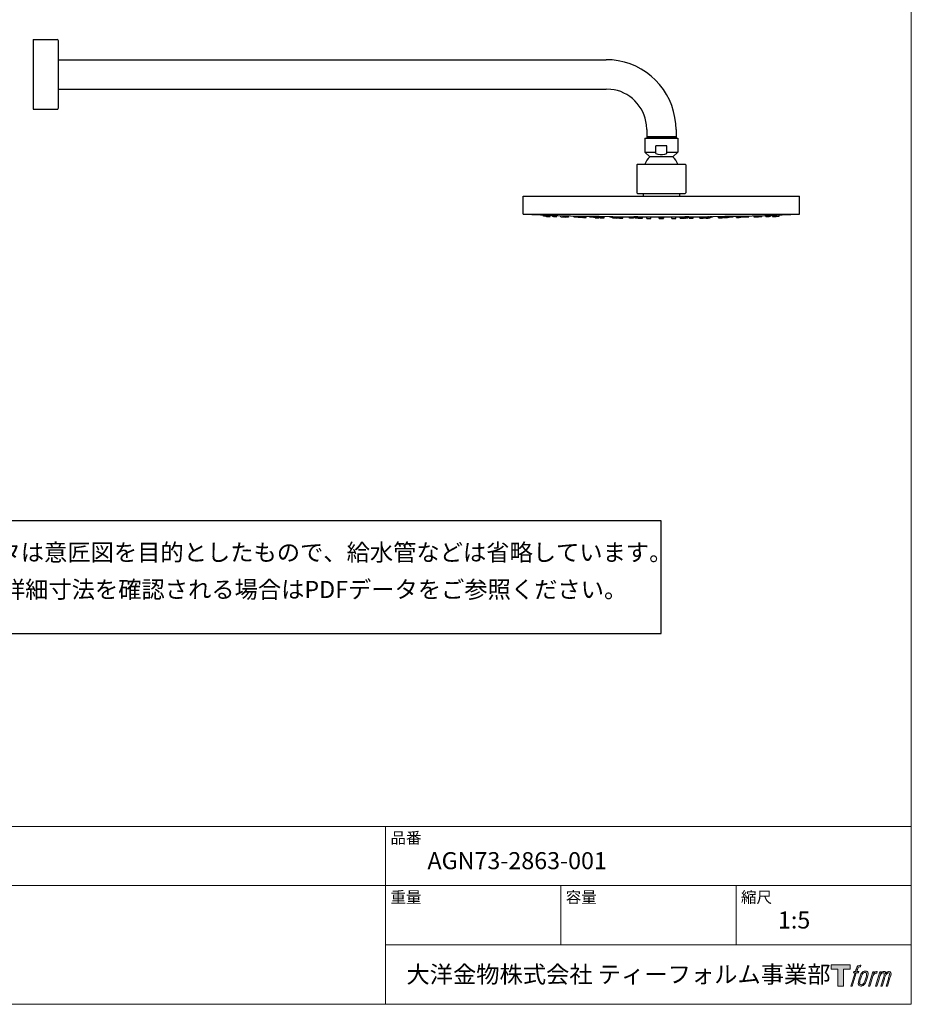
# Model space of a CAD drawing. Units: millimetres. Extents: x 20 to 3142, y 24 to 1441.
# Drawn here: x 1432 to 2071, y 41 to 746 of the extents above; entities that cross this region are included whole.
import ezdxf

# ---------------------------------------------------------------- set-up
doc = ezdxf.new("R2010")
doc.units = ezdxf.units.MM
doc.header["$LTSCALE"] = 50.8
for name, color, linetype in [('MODEL', 7, 'Continuous'), ('template', 7, 'Continuous'), ('レイヤー 1', 7, 'Continuous')]:
    doc.layers.add(name, color=color, linetype=linetype)
doc.styles.add('ＭＳ ゴシック', font='msgothic.ttc', dxfattribs={"bigfont": 'ＭＳ ゴシック'})

# ---------------------------------------------------------------- blocks, each defined once
blk = doc.blocks.new('block 5')
at = {"layer": 'レイヤー 1', "true_color": 0x221814}
h = blk.add_hatch(color=250, dxfattribs=at)
h.dxf.hatch_style = 2
edge = h.paths.add_edge_path()
edge.add_spline(control_points=[(100.5, 166.7), (102, 167.1), (104, 166.8), (104, 166.8), (104, 166.8), (103, 163.9), (103, 163.9), (103, 163.9), (101.1, 164.4), (99.6, 163.2), (98.4, 162.3), (97.7, 159.8), (97.4, 158.9), (97.4, 158.9), (96.1, 154.9), (96.1, 154.9), (96.1, 154.9), (100.3, 154.9), (100.3, 154.9), (100.3, 154.9), (99.6, 152.4), (99.6, 152.4), (99.6, 152.4), (95.4, 152.4), (95.4, 152.4), (95.4, 152.4), (87.8, 127.8), (87.8, 127.8), (87.8, 127.8), (85.4, 127.8), (85.4, 127.8), (85.4, 127.8), (93, 152.4), (93, 152.4), (93, 152.4), (89.9, 152.4), (89.9, 152.4), (89.9, 152.4), (90.5, 154.9), (90.5, 154.9), (90.5, 154.9), (93.7, 154.9), (93.7, 154.9), (93.7, 154.9), (94.8, 158.4), (94.8, 158.4), (95.7, 161.3), (96.5, 162.8), (97.2, 164), (97.8, 165.2), (99.1, 166.3), (100.5, 166.7)], knot_values=[0, 0, 0, 0, 1, 1, 1, 2, 2, 2, 3, 3, 3, 4, 4, 4, 5, 5, 5, 6, 6, 6, 7, 7, 7, 8, 8, 8, 9, 9, 9, 10, 10, 10, 11, 11, 11, 12, 12, 12, 13, 13, 13, 14, 14, 14, 15, 15, 15, 16, 16, 16, 17, 17, 17, 17], degree=3, periodic=1)
h = blk.add_hatch(color=250, dxfattribs=at)
h.dxf.hatch_style = 2
edge = h.paths.add_edge_path()
edge.add_spline(control_points=[(101.6, 132.8), (101.6, 134.7), (102.2, 138.1), (103.7, 142.5), (105.8, 148.6), (107.1, 150.8), (108.2, 151.9), (109.7, 153.5), (111.9, 153.5), (112.5, 153.5), (113.4, 153.3), (114.7, 152.8), (114.7, 150.8), (114.8, 149.1), (114.3, 145.9), (112.6, 140.9), (110.6, 135.2), (109.5, 132.9), (108.5, 131.9), (106.7, 130.1), (104.8, 130.2), (104.5, 130.2), (104.2, 130.2), (101.6, 130.6), (101.6, 132.8)], knot_values=[0, 0, 0, 0, 1, 1, 1, 2, 2, 2, 3, 3, 3, 4, 4, 4, 5, 5, 5, 6, 6, 6, 7, 7, 7, 8, 8, 8, 8], degree=3, periodic=1)
edge = h.paths.add_edge_path()
edge.add_spline(control_points=[(106.3, 153.4), (104.8, 151.5), (103.7, 149.9), (101.9, 144.6), (100.3, 139.8), (99.2, 136.3), (99.1, 132), (98.9, 128.9), (100.9, 127.8), (103.7, 127.8), (104.9, 127.8), (108, 127.9), (110.2, 130.6), (111.7, 132.5), (113.2, 134.5), (115.1, 140.9), (116.6, 146.4), (117.7, 149.9), (117.6, 151.9), (117.6, 151.9), (117.6, 151.9), (117.6, 151.9), (117.1, 155.2), (114.7, 155.9), (113.3, 155.9), (112, 155.9), (108.3, 156.1), (106.3, 153.4)], knot_values=[0, 0, 0, 0, 1, 1, 1, 2, 2, 2, 3, 3, 3, 4, 4, 4, 5, 5, 5, 6, 6, 6, 7, 7, 7, 8, 8, 8, 9, 9, 9, 9], degree=3, periodic=1)
h = blk.add_hatch(color=250, dxfattribs=at)
h.dxf.hatch_style = 2
edge = h.paths.add_edge_path()
edge.add_spline(control_points=[(126.4, 154.8), (126.4, 154.8), (128.8, 154.8), (128.8, 154.8), (128.8, 154.8), (127.7, 151.3), (127.7, 151.3), (128.6, 152.3), (129.9, 153.6), (131, 154.3), (132.7, 155.3), (133.7, 155.4), (134.7, 155.4), (134.7, 155.4), (133.7, 152), (133.7, 152), (133, 152.3), (130.9, 151.8), (129.7, 150.9), (128.7, 150.1), (127.9, 149.5), (127, 147.8), (126.2, 146.2), (125.5, 143.5), (124.3, 139.7), (124.3, 139.7), (120.6, 127.8), (120.6, 127.8), (120.6, 127.8), (118.2, 127.8), (118.2, 127.8), (118.2, 127.8), (126.4, 154.8), (126.4, 154.8)], knot_values=[0, 0, 0, 0, 1, 1, 1, 2, 2, 2, 3, 3, 3, 4, 4, 4, 5, 5, 5, 6, 6, 6, 7, 7, 7, 8, 8, 8, 9, 9, 9, 10, 10, 10, 11, 11, 11, 11], degree=3, periodic=1)
h = blk.add_hatch(color=250, dxfattribs=at)
h.dxf.hatch_style = 2
edge = h.paths.add_edge_path()
edge.add_spline(control_points=[(139.9, 154.8), (139.9, 154.8), (142, 154.8), (142, 154.8), (142, 154.8), (141, 151.3), (141, 151.3), (141.9, 152.8), (142.7, 153.4), (143.9, 154.3), (145, 155.1), (146.3, 155.3), (147.2, 155.3), (148.4, 155.3), (149.5, 155.1), (150.1, 153.8), (150.5, 152.8), (150.5, 152.7), (150.4, 150.8), (151.6, 152.8), (152.4, 153.6), (153.9, 154.5), (155.4, 155.3), (156.3, 155.4), (157.4, 155.2), (158.9, 155), (159.9, 154.4), (160.4, 152.8), (160.9, 151.1), (160.6, 150.2), (160, 147.6), (159.7, 146.4), (159.3, 144.9), (158.7, 143.2), (158.7, 143.2), (153.9, 127.8), (153.9, 127.8), (153.9, 127.8), (151.4, 127.8), (151.4, 127.8), (151.4, 127.8), (155.6, 141.3), (155.6, 141.3), (156.5, 144.1), (157.1, 146.2), (157.4, 147.4), (157.8, 149.1), (158, 149.6), (157.8, 150.8), (157.6, 151.8), (157.1, 152.6), (156.1, 152.6), (155.1, 152.6), (154.3, 152.4), (153.2, 151.3), (152, 150.1), (151.1, 148.8), (150.3, 147.2), (149.6, 145.7), (148.9, 143.7), (148.1, 141.3), (148.1, 141.3), (143.9, 127.8), (143.9, 127.8), (143.9, 127.8), (141.5, 127.8), (141.5, 127.8), (141.5, 127.8), (146.3, 143.2), (146.3, 143.2), (146.8, 144.8), (147.2, 146.2), (147.5, 147.2), (147.9, 149), (148, 150.2), (147.7, 151.3), (147.4, 152.4), (146.8, 152.7), (145.9, 152.7), (145.1, 152.7), (144.3, 152.3), (143.5, 151.7), (142.3, 150.8), (141.9, 150.1), (141.4, 149.3), (140.6, 148.2), (140.3, 147.5), (139.7, 145.8), (139.1, 144.2), (138.5, 142.3), (138.1, 141), (138.1, 141), (133.9, 127.8), (133.9, 127.8), (133.9, 127.8), (131.4, 127.8), (131.4, 127.8), (131.4, 127.8), (139.9, 154.8), (139.9, 154.8)], knot_values=[0, 0, 0, 0, 1, 1, 1, 2, 2, 2, 3, 3, 3, 4, 4, 4, 5, 5, 5, 6, 6, 6, 7, 7, 7, 8, 8, 8, 9, 9, 9, 10, 10, 10, 11, 11, 11, 12, 12, 12, 13, 13, 13, 14, 14, 14, 15, 15, 15, 16, 16, 16, 17, 17, 17, 18, 18, 18, 19, 19, 19, 20, 20, 20, 21, 21, 21, 22, 22, 22, 23, 23, 23, 24, 24, 24, 25, 25, 25, 26, 26, 26, 27, 27, 27, 28, 28, 28, 29, 29, 29, 30, 30, 30, 31, 31, 31, 32, 32, 32, 33, 33, 33, 33], degree=3, periodic=1)
at = {"layer": 'レイヤー 1', "lineweight": 0}
for points, knots in [([(100.5, 166.7), (102, 167.1), (104, 166.8), (104, 166.8), (104, 166.8), (103, 163.9), (103, 163.9), (103, 163.9), (101.1, 164.4), (99.6, 163.2), (98.4, 162.3), (97.7, 159.8), (97.4, 158.9), (97.4, 158.9), (96.1, 154.9), (96.1, 154.9), (96.1, 154.9), (100.3, 154.9), (100.3, 154.9), (100.3, 154.9), (99.6, 152.4), (99.6, 152.4), (99.6, 152.4), (95.4, 152.4), (95.4, 152.4), (95.4, 152.4), (87.8, 127.8), (87.8, 127.8), (87.8, 127.8), (85.4, 127.8), (85.4, 127.8), (85.4, 127.8), (93, 152.4), (93, 152.4), (93, 152.4), (89.9, 152.4), (89.9, 152.4), (89.9, 152.4), (90.5, 154.9), (90.5, 154.9), (90.5, 154.9), (93.7, 154.9), (93.7, 154.9), (93.7, 154.9), (94.8, 158.4), (94.8, 158.4), (95.7, 161.3), (96.5, 162.8), (97.2, 164), (97.8, 165.2), (99.1, 166.3), (100.5, 166.7)], [0, 0, 0, 0, 1, 1, 1, 2, 2, 2, 3, 3, 3, 4, 4, 4, 5, 5, 5, 6, 6, 6, 7, 7, 7, 8, 8, 8, 9, 9, 9, 10, 10, 10, 11, 11, 11, 12, 12, 12, 13, 13, 13, 14, 14, 14, 15, 15, 15, 16, 16, 16, 17, 17, 17, 17]), ([(106.3, 153.4), (104.8, 151.5), (103.7, 149.9), (101.9, 144.6), (100.3, 139.8), (99.2, 136.3), (99.1, 132), (98.9, 128.9), (100.9, 127.8), (103.7, 127.8), (104.9, 127.8), (108, 127.9), (110.2, 130.6), (111.7, 132.5), (113.2, 134.5), (115.1, 140.9), (116.6, 146.4), (117.7, 149.9), (117.6, 151.9), (117.6, 151.9), (117.6, 151.9), (117.6, 151.9), (117.1, 155.2), (114.7, 155.9), (113.3, 155.9), (112, 155.9), (108.3, 156.1), (106.3, 153.4)], [0, 0, 0, 0, 1, 1, 1, 2, 2, 2, 3, 3, 3, 4, 4, 4, 5, 5, 5, 6, 6, 6, 7, 7, 7, 8, 8, 8, 9, 9, 9, 9]), ([(101.6, 132.8), (101.6, 134.7), (102.2, 138.1), (103.7, 142.5), (105.8, 148.6), (107.1, 150.8), (108.2, 151.9), (109.7, 153.5), (111.9, 153.5), (112.5, 153.5), (113.4, 153.3), (114.7, 152.8), (114.7, 150.8), (114.8, 149.1), (114.3, 145.9), (112.6, 140.9), (110.6, 135.2), (109.5, 132.9), (108.5, 131.9), (106.7, 130.1), (104.8, 130.2), (104.5, 130.2), (104.2, 130.2), (101.6, 130.6), (101.6, 132.8)], [0, 0, 0, 0, 1, 1, 1, 2, 2, 2, 3, 3, 3, 4, 4, 4, 5, 5, 5, 6, 6, 6, 7, 7, 7, 8, 8, 8, 8]), ([(126.4, 154.8), (126.4, 154.8), (128.8, 154.8), (128.8, 154.8), (128.8, 154.8), (127.7, 151.3), (127.7, 151.3), (128.6, 152.3), (129.9, 153.6), (131, 154.3), (132.7, 155.3), (133.7, 155.4), (134.7, 155.4), (134.7, 155.4), (133.7, 152), (133.7, 152), (133, 152.3), (130.9, 151.8), (129.7, 150.9), (128.7, 150.1), (127.9, 149.5), (127, 147.8), (126.2, 146.2), (125.5, 143.5), (124.3, 139.7), (124.3, 139.7), (120.6, 127.8), (120.6, 127.8), (120.6, 127.8), (118.2, 127.8), (118.2, 127.8), (118.2, 127.8), (126.4, 154.8), (126.4, 154.8)], [0, 0, 0, 0, 1, 1, 1, 2, 2, 2, 3, 3, 3, 4, 4, 4, 5, 5, 5, 6, 6, 6, 7, 7, 7, 8, 8, 8, 9, 9, 9, 10, 10, 10, 11, 11, 11, 11]), ([(139.9, 154.8), (139.9, 154.8), (142, 154.8), (142, 154.8), (142, 154.8), (141, 151.3), (141, 151.3), (141.9, 152.8), (142.7, 153.4), (143.9, 154.3), (145, 155.1), (146.3, 155.3), (147.2, 155.3), (148.4, 155.3), (149.5, 155.1), (150.1, 153.8), (150.5, 152.8), (150.5, 152.7), (150.4, 150.8), (151.6, 152.8), (152.4, 153.6), (153.9, 154.5), (155.4, 155.3), (156.3, 155.4), (157.4, 155.2), (158.9, 155), (159.9, 154.4), (160.4, 152.8), (160.9, 151.1), (160.6, 150.2), (160, 147.6), (159.7, 146.4), (159.3, 144.9), (158.7, 143.2), (158.7, 143.2), (153.9, 127.8), (153.9, 127.8), (153.9, 127.8), (151.4, 127.8), (151.4, 127.8), (151.4, 127.8), (155.6, 141.3), (155.6, 141.3), (156.5, 144.1), (157.1, 146.2), (157.4, 147.4), (157.8, 149.1), (158, 149.6), (157.8, 150.8), (157.6, 151.8), (157.1, 152.6), (156.1, 152.6), (155.1, 152.6), (154.3, 152.4), (153.2, 151.3), (152, 150.1), (151.1, 148.8), (150.3, 147.2), (149.6, 145.7), (148.9, 143.7), (148.1, 141.3), (148.1, 141.3), (143.9, 127.8), (143.9, 127.8), (143.9, 127.8), (141.5, 127.8), (141.5, 127.8), (141.5, 127.8), (146.3, 143.2), (146.3, 143.2), (146.8, 144.8), (147.2, 146.2), (147.5, 147.2), (147.9, 149), (148, 150.2), (147.7, 151.3), (147.4, 152.4), (146.8, 152.7), (145.9, 152.7), (145.1, 152.7), (144.3, 152.3), (143.5, 151.7), (142.3, 150.8), (141.9, 150.1), (141.4, 149.3), (140.6, 148.2), (140.3, 147.5), (139.7, 145.8), (139.1, 144.2), (138.5, 142.3), (138.1, 141), (138.1, 141), (133.9, 127.8), (133.9, 127.8), (133.9, 127.8), (131.4, 127.8), (131.4, 127.8), (131.4, 127.8), (139.9, 154.8), (139.9, 154.8)], [0, 0, 0, 0, 1, 1, 1, 2, 2, 2, 3, 3, 3, 4, 4, 4, 5, 5, 5, 6, 6, 6, 7, 7, 7, 8, 8, 8, 9, 9, 9, 10, 10, 10, 11, 11, 11, 12, 12, 12, 13, 13, 13, 14, 14, 14, 15, 15, 15, 16, 16, 16, 17, 17, 17, 18, 18, 18, 19, 19, 19, 20, 20, 20, 21, 21, 21, 22, 22, 22, 23, 23, 23, 24, 24, 24, 25, 25, 25, 26, 26, 26, 27, 27, 27, 28, 28, 28, 29, 29, 29, 30, 30, 30, 31, 31, 31, 32, 32, 32, 33, 33, 33, 33])]:
    blk.add_open_spline(points, degree=3, knots=knots, dxfattribs=at)
blk = doc.blocks.new('block 4')
at = {"layer": 'レイヤー 1', "true_color": 0x221814}
h = blk.add_hatch(color=250, dxfattribs=at)
h.dxf.hatch_style = 2
h.paths.add_polyline_path([(83.8, 167.6), (83.8, 159.8), (71.4, 159.8), (71.4, 127.8), (60.4, 127.8), (60.4, 159.8), (48.2, 159.8), (48.2, 167.6)])
at = {"layer": 'レイヤー 1', "lineweight": 0}
blk.add_lwpolyline([(83.8, 167.6), (83.8, 159.8), (71.4, 159.8), (71.4, 127.8), (60.4, 127.8), (60.4, 159.8), (48.2, 159.8), (48.2, 167.6), (83.8, 167.6)], dxfattribs=at)
at = {"layer": 'レイヤー 1'}
blk.add_blockref('block 5', (0, 0), dxfattribs=at)
blk = doc.blocks.new('block 3')
at = {"layer": 'レイヤー 1'}
blk.add_blockref('block 4', (0, 0), dxfattribs=at)
blk = doc.blocks.new('block 2')
at = {"layer": 'レイヤー 1'}
blk.add_blockref('block 3', (0, 0), dxfattribs=at)
blk = doc.blocks.new('名称未設定-1')
at = {"layer": 'レイヤー 1'}
blk.add_blockref('block 2', (0, 0), dxfattribs=at)

msp = doc.modelspace()

# ---------------------------------------------------------------- linework, layer by layer
at = {"linetype": 'Continuous', "lineweight": -3}
msp.add_lwpolyline([(1274.72, 387.12), (1274.72, 306.28), (1891.52, 306.28), (1891.39, 387.12)], close=True, dxfattribs=at)
at = {"layer": 'MODEL', "lineweight": -3}
for points in [[(1441.84, 731.86), (1441.84, 681.81)], [(1441.84, 731.86), (1458.88, 731.86)], [(1441.84, 730.85), (1441.84, 682.82)], [(1459.88, 682.82), (1459.88, 730.85), (1459.7, 731.31), (1459.34, 731.67), (1458.88, 731.86)], [(1459.88, 717.36), (1852.18, 717.36)], [(1459.88, 696.31), (1852.18, 696.31)], [(1441.84, 681.82), (1458.88, 681.82)], [(1458.88, 681.82), (1459.34, 682), (1459.7, 682.36), (1459.88, 682.82)], [(1881.17, 667.32), (1881.17, 661.21)], [(1902.13, 667.32), (1902.13, 661.4)], [(1879.88, 661.21), (1903.32, 661.21), (1903.32, 651.2)], [(1879.88, 661.21), (1879.88, 651.2), (1887.6, 651.2)], [(1881.17, 662.4), (1902.13, 662.4)], [(1881.17, 661.4), (1902.13, 661.4)], [(1879.88, 651.2), (1883.31, 647.84)], [(1903.32, 651.2), (1899.89, 647.84), (1883.31, 647.84)], [(1887.6, 650.19), (1887.6, 655.7)], [(1895.59, 650.19), (1895.59, 655.7), (1887.6, 655.7)], [(1887.6, 650.19), (1889.15, 649.79), (1890.76, 649.52), (1892.44, 649.52), (1894.05, 649.79), (1895.59, 650.19)], [(1895.59, 651.2), (1903.32, 651.2)], [(1874.57, 642.47), (1874.24, 642.34), (1874.1, 642)], [(1874.11, 642), (1874.11, 621.99)], [(1874.57, 642.47), (1908.62, 642.47)], [(1883.31, 647.84), (1882.16, 646.7), (1881.22, 645.36), (1880.42, 644.02), (1879.81, 642.47)], [(1903.38, 642.47), (1902.78, 644.02), (1901.97, 645.36), (1901.03, 646.7), (1899.89, 647.84)], [(1909.09, 642), (1908.96, 642.34), (1908.62, 642.47)], [(1909.09, 642), (1909.09, 621.99)], [(1874.11, 621.99), (1874.24, 621.65), (1874.57, 621.52)], [(1874.57, 621.52), (1908.62, 621.52)], [(1878.61, 621.52), (1878.61, 619.7)], [(1904.59, 621.52), (1904.59, 619.7)], [(1908.62, 621.52), (1908.96, 621.65), (1909.09, 621.99)], [(1792.64, 606.75), (1990.54, 606.75), (1990.54, 619.71)], [(1792.64, 606.75), (1792.64, 619.71), (1990.54, 619.71)], [(1807.29, 605.2), (1807.22, 606.21)], [(1810.38, 605.07), (1807.29, 605.2)], [(1808.9, 605.2), (1808.83, 606.14)], [(1808.9, 605.2), (1809.1, 605.2), (1809.3, 605.13), (1811.18, 605.13), (1811.38, 605.07), (1811.92, 605.07), (1810.78, 605.07), (1810.64, 605.13), (1808.96, 605.13), (1808.96, 605.2), (1808.9, 605.2)], [(1810.38, 605.07), (1810.38, 605.13)], [(1811.92, 605.07), (1811.99, 606.01)], [(1813.6, 605.2), (1813.53, 605.94)], [(1813.73, 605.2), (1814.07, 605.2), (1814.47, 605.13), (1816.01, 605.13), (1816.42, 605.07), (1816.69, 605.07), (1815.41, 605.07), (1815.01, 605.13), (1813.6, 605.13), (1813.6, 605.2), (1813.73, 605.2)], [(1816.69, 605.07), (1816.69, 605.87)], [(1819.58, 604.8), (1819.58, 605.81)], [(1819.58, 604.8), (1822.67, 604.66)], [(1821.26, 605.13), (1821.19, 605.74)], [(1821.52, 605.2), (1821.86, 605.2), (1822.26, 605.13), (1824, 605.13), (1824.21, 605.07), (1824.27, 605.07), (1822.87, 605.07), (1822.53, 605.13), (1821.25, 605.13), (1821.25, 605.2), (1821.52, 605.2)], [(1821.99, 604.8), (1821.99, 605.13)], [(1822.06, 604.8), (1822.79, 604.8), (1823.6, 604.73), (1825.01, 604.73), (1825.01, 604.66), (1824.74, 604.66), (1824.67, 604.73), (1822.33, 604.73), (1822.26, 604.8), (1821.99, 604.8), (1822.06, 604.8)], [(1822.46, 605.13), (1823.2, 605.13), (1822.4, 605.13), (1822.46, 605.13)], [(1822.67, 604.66), (1822.67, 604.73)], [(1824.28, 605.07), (1824.34, 605.67)], [(1825.02, 604.66), (1825.08, 605.6)], [(1829.05, 604.8), (1828.98, 605.54)], [(1829.24, 604.8), (1829.98, 604.8), (1830.79, 604.73), (1832.06, 604.73), (1832, 604.66), (1831.66, 604.66), (1831.52, 604.73), (1829.24, 604.73), (1829.11, 604.8), (1829.04, 604.8), (1829.24, 604.8)], [(1832, 605.2), (1832.33, 605.2), (1832.74, 605.13), (1834.48, 605.13), (1834.55, 605.07), (1834.61, 605.07), (1832.6, 605.07), (1832.2, 605.13), (1831.52, 605.13), (1831.59, 605.13), (1831.59, 605.2), (1832, 605.2)], [(1831.53, 605.13), (1831.53, 605.47)], [(1831.93, 604.46), (1831.93, 604.66)], [(1831.93, 604.46), (1834.88, 604.4)], [(1832.07, 604.73), (1832.07, 605.14)], [(1832.8, 605.13), (1833.48, 605.13), (1832.67, 605.13), (1832.8, 605.13)], [(1834.61, 605.07), (1834.61, 605.4)], [(1834.76, 604.46), (1834.69, 605.4)], [(1834.82, 604.46), (1835.55, 604.46), (1836.36, 604.4), (1837.77, 604.4), (1835.42, 604.4), (1835.09, 604.46), (1834.75, 604.46), (1834.82, 604.46)], [(1834.89, 604.4), (1834.89, 604.46)], [(1837.78, 604.4), (1837.85, 605.33)], [(1840.26, 604.8), (1840.19, 605.27)], [(1840.66, 604.8), (1841.8, 604.8), (1842.2, 604.73), (1843.28, 604.73), (1843.14, 604.73), (1843.14, 604.66), (1842.47, 604.66), (1842.07, 604.73), (1840.25, 604.73), (1840.25, 604.8), (1840.66, 604.8)], [(1841.46, 604.73), (1842.14, 604.73), (1841.33, 604.73), (1841.46, 604.73)], [(1843.34, 604.46), (1844.82, 604.46), (1845.16, 604.4), (1846.03, 604.4), (1843.28, 604.4), (1843.14, 604.46), (1843.01, 604.46), (1843.34, 604.46)], [(1843.02, 604.46), (1843.02, 604.66)], [(1843.28, 604.73), (1843.28, 605.2)], [(1844.76, 605.2), (1845.16, 605.2), (1845.49, 605.13), (1847.11, 605.13), (1847.11, 605.07), (1847.17, 605.07), (1844.96, 605.07), (1844.76, 605.13), (1844.08, 605.13), (1844.15, 605.13), (1844.29, 605.2), (1844.76, 605.2)], [(1844.09, 605.13), (1844.09, 605.2)], [(1844.22, 604.4), (1844.96, 604.4), (1844.15, 604.4), (1844.22, 604.4)], [(1844.22, 604.19), (1844.22, 604.39)], [(1844.22, 604.19), (1847.17, 604.13)], [(1845.36, 605.13), (1846.03, 605.13), (1845.23, 605.13), (1845.36, 605.13)], [(1846.04, 604.4), (1846.04, 605.07)], [(1847.17, 605.07), (1847.17, 605.13)], [(1847.18, 604.13), (1847.25, 605.13)], [(1847.72, 604.19), (1847.65, 605.13)], [(1847.85, 604.19), (1849.32, 604.19), (1850.06, 604.13), (1850.67, 604.13), (1848.38, 604.13), (1848.38, 604.19), (1847.71, 604.19), (1847.85, 604.19)], [(1848.86, 604.19), (1848.99, 604.19), (1849.05, 604.13), (1849.59, 604.13), (1848.79, 604.13), (1848.79, 604.19), (1848.86, 604.19)], [(1850.67, 604.13), (1850.74, 605.07)], [(1855.57, 604.8), (1856.71, 604.8), (1857.11, 604.73), (1857.85, 604.73), (1857.72, 604.73), (1857.51, 604.66), (1856.71, 604.66), (1856.37, 604.73), (1854.83, 604.73), (1854.89, 604.8), (1855.57, 604.8)], [(1854.84, 604.73), (1854.84, 605)], [(1856.51, 604.46), (1857.99, 604.46), (1858.39, 604.4), (1858.93, 604.4), (1856.04, 604.4), (1855.97, 604.46), (1855.9, 604.46), (1856.51, 604.46)], [(1855.91, 604.46), (1855.91, 604.73)], [(1856.17, 604.73), (1856.78, 604.73), (1855.97, 604.73), (1856.17, 604.73)], [(1856.51, 603.99), (1856.51, 604.39)], [(1856.51, 603.99), (1859.46, 603.92)], [(1857.18, 604.4), (1857.78, 604.4), (1856.98, 604.4), (1857.18, 604.4)], [(1858.12, 604.19), (1859.93, 604.19), (1860.33, 604.13), (1860.6, 604.13), (1857.99, 604.13), (1857.78, 604.19), (1857.65, 604.19), (1858.12, 604.19)], [(1857.66, 604.19), (1857.66, 604.39)], [(1857.87, 604.73), (1857.93, 604.93)], [(1858.86, 604.19), (1859.06, 604.19), (1859.26, 604.13), (1859.53, 604.13), (1858.72, 604.13), (1858.79, 604.19), (1858.86, 604.19)], [(1858.94, 604.4), (1858.94, 605.07)], [(1859.47, 603.92), (1859.47, 604.13)], [(1860.61, 604.13), (1860.68, 605.07)], [(1861.01, 603.99), (1861.01, 605.07)], [(1863.97, 603.92), (1864.03, 604.86)], [(1868.87, 603.86), (1868.8, 604.8)], [(1871.76, 603.79), (1870.28, 603.79), (1868.87, 603.86)], [(1871.76, 603.79), (1871.83, 604.93)], [(1871.83, 604.73), (1871.83, 604.8)], [(1872.1, 604.4), (1872.1, 604.73)], [(1873.16, 604.46), (1874.64, 604.46), (1874.84, 604.4), (1875.11, 604.4), (1872.15, 604.4), (1872.15, 604.46), (1873.16, 604.46)], [(1872.56, 604.19), (1872.56, 604.39)], [(1873.5, 604.19), (1875.11, 604.19), (1875.31, 604.13), (1875.51, 604.13), (1872.62, 604.13), (1872.56, 604.19), (1873.5, 604.19)], [(1873.23, 604.73), (1873.76, 604.73), (1872.96, 604.73), (1873.23, 604.73)], [(1873.5, 604.4), (1874.04, 604.4), (1873.23, 604.4), (1873.5, 604.4)], [(1873.3, 603.99), (1873.3, 604.13)], [(1874.04, 603.99), (1875.92, 603.99), (1876.12, 603.92), (1876.26, 603.92), (1873.43, 603.92), (1873.37, 603.99), (1874.04, 603.99)], [(1873.9, 604.19), (1874.1, 604.19), (1874.3, 604.13), (1874.44, 604.13), (1873.63, 604.13), (1873.7, 604.13), (1873.9, 604.19)], [(1874.57, 603.99), (1874.78, 603.99), (1874.91, 603.92), (1875.18, 603.92), (1874.44, 603.92), (1874.44, 603.99), (1874.57, 603.99)], [(1874.86, 604.73), (1874.86, 604.8)], [(1875.52, 603.86), (1876.26, 603.86), (1877, 603.79), (1878, 603.79), (1875.11, 603.79), (1875.11, 603.86), (1875.04, 603.86), (1875.52, 603.86)], [(1875.05, 603.86), (1875.05, 603.92)], [(1875.12, 604.4), (1875.12, 604.8)], [(1875.52, 604.13), (1875.58, 604.8)], [(1876.26, 603.79), (1876.93, 603.79), (1876.12, 603.79), (1876.26, 603.79)], [(1876.25, 603.92), (1876.32, 604.8)], [(1878, 603.79), (1878.07, 604.73)], [(1881.16, 603.72), (1881.09, 604.73)], [(1881.16, 603.72), (1884.05, 603.72)], [(1884.04, 603.72), (1884.11, 604.73)], [(1891.63, 604.46), (1890.22, 604.46), (1890.15, 604.4), (1890.08, 604.4), (1891.97, 604.4), (1891.23, 604.4), (1891.63, 604.4)], [(1891.63, 604.13), (1890.08, 604.13), (1890.15, 604.13), (1890.15, 604.19), (1891.63, 604.19)], [(1890.09, 604.4), (1890.09, 604.73)], [(1890.09, 604.13), (1890.09, 604.39)], [(1890.16, 603.92), (1890.09, 604.13)], [(1891.63, 603.99), (1890.15, 603.99), (1890.15, 603.92), (1891.63, 603.92), (1891.23, 603.92), (1891.3, 603.92), (1891.43, 603.99), (1891.63, 603.99)], [(1891.63, 603.72), (1890.15, 603.72), (1893.04, 603.72), (1891.23, 603.72), (1891.97, 603.72), (1891.63, 603.72)], [(1890.16, 603.79), (1890.16, 603.92)], [(1891.63, 603.86), (1890.43, 603.86), (1890.36, 603.79), (1890.16, 603.79), (1891.63, 603.79), (1891.23, 603.79), (1891.97, 603.79), (1891.63, 603.79)], [(1890.16, 603.72), (1890.16, 603.79)], [(1891.63, 604.19), (1891.43, 604.19), (1891.29, 604.13), (1891.23, 604.13), (1891.63, 604.13)], [(1891.56, 604.19), (1891.77, 604.19)], [(1891.56, 604.13), (1891.77, 604.13)], [(1891.56, 603.99), (1891.77, 603.99)], [(1891.56, 603.93), (1891.77, 603.93)], [(1891.56, 603.79), (1891.77, 603.79)], [(1891.56, 603.72), (1891.77, 603.72)], [(1891.56, 603.72), (1891.77, 603.72)], [(1891.63, 604.46), (1891.63, 604.4)], [(1891.63, 604.46), (1892.97, 604.46), (1893.04, 604.4), (1893.11, 604.4), (1891.63, 604.4)], [(1891.63, 604.13), (1893.11, 604.13), (1893.04, 604.13), (1893.04, 604.19), (1891.63, 604.19), (1891.83, 604.19), (1891.9, 604.13), (1891.97, 604.13), (1891.63, 604.13)], [(1891.63, 603.99), (1893.04, 603.99), (1893.04, 603.92), (1891.63, 603.92)], [(1891.63, 603.92), (1891.97, 603.92), (1891.9, 603.92), (1891.83, 603.99), (1891.63, 603.99)], [(1891.63, 603.79), (1891.63, 603.86)], [(1891.63, 603.86), (1892.77, 603.86), (1892.85, 603.79), (1893.04, 603.79), (1891.63, 603.79)], [(1893.04, 603.92), (1893.11, 604.13)], [(1893.04, 603.79), (1893.04, 603.92)], [(1893.04, 603.72), (1893.04, 603.79)], [(1893.11, 604.13), (1893.11, 604.39)], [(1893.12, 604.4), (1893.12, 604.73)], [(1899.16, 603.72), (1899.09, 604.73)], [(1899.15, 603.72), (1902.04, 603.72)], [(1902.04, 603.72), (1902.11, 604.73)], [(1905.2, 603.79), (1905.13, 604.73)], [(1907.68, 603.86), (1908.16, 603.86), (1908.09, 603.86), (1908.09, 603.79), (1905.2, 603.79), (1906.2, 603.79), (1906.94, 603.86), (1907.68, 603.86)], [(1906.94, 603.79), (1907.08, 603.79), (1906.27, 603.79), (1906.94, 603.79)], [(1906.95, 603.92), (1906.88, 604.8)], [(1909.16, 603.99), (1909.9, 603.99), (1909.83, 603.99), (1909.77, 603.92), (1906.94, 603.92), (1907.08, 603.92), (1907.28, 603.99), (1909.16, 603.99)], [(1907.68, 604.13), (1907.62, 604.8)], [(1909.69, 604.19), (1910.63, 604.19), (1910.57, 604.13), (1907.68, 604.13), (1907.88, 604.13), (1908.08, 604.19), (1909.69, 604.19)], [(1908.62, 603.99), (1908.75, 603.99), (1908.75, 603.92), (1908.82, 603.92), (1908.02, 603.92), (1908.29, 603.92), (1908.42, 603.99), (1908.62, 603.99)], [(1910.03, 604.46), (1911.11, 604.46), (1911.11, 604.4), (1908.08, 604.4), (1908.35, 604.4), (1908.55, 604.46), (1910.03, 604.46)], [(1908.09, 604.4), (1908.09, 604.8)], [(1908.15, 603.86), (1908.15, 603.92)], [(1908.36, 604.73), (1908.36, 604.8)], [(1909.29, 604.19), (1909.49, 604.13), (1909.56, 604.13), (1908.75, 604.13), (1908.89, 604.13), (1909.09, 604.19), (1909.29, 604.19)], [(1909.69, 604.4), (1909.96, 604.4), (1909.15, 604.4), (1909.69, 604.4)], [(1909.96, 604.73), (1910.23, 604.73), (1909.42, 604.73), (1909.96, 604.73)], [(1909.9, 603.99), (1909.9, 604.13)], [(1910.64, 604.19), (1910.64, 604.39)], [(1911.11, 604.4), (1911.11, 604.73)], [(1911.44, 603.79), (1911.37, 604.8)], [(1911.39, 604.73), (1911.39, 604.8)], [(1911.44, 603.79), (1912.92, 603.79), (1914.33, 603.86)], [(1914.33, 603.86), (1914.4, 604.8)], [(1919.23, 603.92), (1919.17, 604.86)], [(1921.05, 603.99), (1921.11, 603.99), (1921.05, 603.92), (1920.31, 603.92), (1920.78, 603.92), (1920.85, 603.99), (1921.05, 603.99)], [(1922.19, 603.99), (1922.19, 604.93)], [(1922.59, 604.13), (1922.53, 604.93)], [(1925.07, 604.19), (1925.54, 604.19), (1925.41, 604.19), (1925.21, 604.13), (1922.59, 604.13), (1922.86, 604.13), (1923.26, 604.19), (1925.07, 604.19)], [(1924.33, 604.19), (1924.4, 604.19), (1924.47, 604.13), (1923.66, 604.13), (1923.93, 604.13), (1924.13, 604.19), (1924.33, 604.19)], [(1923.73, 603.92), (1923.73, 604.13)], [(1923.73, 603.92), (1925.21, 603.92), (1926.69, 603.99)], [(1924.34, 604.4), (1924.27, 604.93)], [(1926.69, 604.46), (1927.29, 604.46), (1927.16, 604.4), (1924.33, 604.4), (1924.81, 604.4), (1925.21, 604.46), (1926.69, 604.46)], [(1927.62, 604.8), (1928.36, 604.8), (1928.36, 604.73), (1926.82, 604.73), (1926.48, 604.66), (1925.67, 604.66), (1925.54, 604.73), (1925.34, 604.73), (1926.08, 604.73), (1926.48, 604.8), (1927.62, 604.8)], [(1925.35, 604.73), (1925.35, 604.93)], [(1926.01, 604.4), (1926.22, 604.4), (1925.41, 604.4), (1926.01, 604.4)], [(1925.55, 604.19), (1925.55, 604.39)], [(1927.02, 604.73), (1927.22, 604.73), (1926.41, 604.73), (1927.02, 604.73)], [(1926.69, 603.99), (1926.69, 604.39)], [(1927.3, 604.46), (1927.3, 604.73)], [(1928.38, 604.73), (1928.38, 605)], [(1932.53, 604.13), (1932.46, 605.07)], [(1935.35, 604.19), (1935.48, 604.19), (1934.88, 604.19), (1934.81, 604.13), (1932.53, 604.13), (1933.13, 604.13), (1933.87, 604.19), (1935.35, 604.19)], [(1934.34, 604.19), (1934.41, 604.19), (1934.41, 604.13), (1933.6, 604.13), (1934.14, 604.13), (1934.21, 604.19), (1934.34, 604.19)], [(1935.48, 604.19), (1935.55, 605.13)], [(1936.02, 604.13), (1935.95, 605.13)], [(1936.09, 605.07), (1936.02, 605.13)], [(1938.98, 604.19), (1936.02, 604.13)], [(1937.83, 605.13), (1937.97, 605.13), (1937.16, 605.13), (1937.83, 605.13)], [(1939.92, 604.46), (1940.18, 604.46), (1940.05, 604.46), (1939.92, 604.4), (1937.16, 604.4), (1938.03, 604.4), (1938.37, 604.46), (1939.92, 604.46)], [(1937.17, 604.4), (1937.17, 605.07)], [(1938.98, 604.4), (1939.04, 604.4), (1938.3, 604.4), (1938.98, 604.4)], [(1938.98, 604.19), (1938.98, 604.39)], [(1939.11, 605.13), (1939.11, 605.2)], [(1942.53, 604.8), (1942.93, 604.8), (1942.93, 604.73), (1941.12, 604.73), (1940.72, 604.66), (1940.05, 604.66), (1940.05, 604.73), (1939.91, 604.73), (1940.99, 604.73), (1941.39, 604.8), (1942.53, 604.8)], [(1939.93, 604.73), (1939.93, 605.2)], [(1940.19, 604.46), (1940.19, 604.66)], [(1941.72, 604.73), (1941.86, 604.73), (1941.05, 604.73), (1941.72, 604.73)], [(1942.95, 604.8), (1943.01, 605.27)], [(1948.38, 604.46), (1948.44, 604.46), (1948.11, 604.46), (1947.77, 604.4), (1945.42, 604.4), (1946.83, 604.4), (1947.64, 604.46), (1948.38, 604.46)], [(1945.43, 604.4), (1945.43, 605.33)], [(1951.26, 604.46), (1948.31, 604.4)], [(1948.32, 604.4), (1948.32, 604.46)], [(1948.45, 604.46), (1948.52, 605.4)], [(1948.58, 605.07), (1948.58, 605.4)], [(1951.2, 605.2), (1951.6, 605.2), (1951.6, 605.13), (1951.67, 605.13), (1950.99, 605.13), (1950.59, 605.07), (1948.58, 605.07), (1948.65, 605.07), (1948.71, 605.13), (1950.45, 605.13), (1950.86, 605.2), (1951.2, 605.2)], [(1950.39, 605.13), (1950.52, 605.13), (1949.72, 605.13), (1950.39, 605.13)], [(1953.95, 604.8), (1954.15, 604.8), (1954.08, 604.8), (1953.95, 604.73), (1951.73, 604.73), (1951.53, 604.66), (1951.19, 604.66), (1951.13, 604.73), (1952.4, 604.73), (1953.21, 604.8), (1953.95, 604.8)], [(1951.14, 604.73), (1951.14, 605.14)], [(1951.26, 604.46), (1951.26, 604.66)], [(1951.67, 605.13), (1951.67, 605.47)], [(1954.16, 604.8), (1954.23, 605.54)], [(1958.19, 604.66), (1958.12, 605.6)], [(1961.13, 604.8), (1961.2, 604.8), (1960.93, 604.8), (1960.87, 604.73), (1958.51, 604.73), (1958.45, 604.66), (1958.18, 604.66), (1958.18, 604.73), (1959.66, 604.73), (1960.39, 604.8), (1961.13, 604.8)], [(1958.92, 605.07), (1958.85, 605.67)], [(1961.67, 605.2), (1961.94, 605.2), (1961.94, 605.13), (1960.66, 605.13), (1960.33, 605.07), (1958.92, 605.07), (1958.99, 605.07), (1959.19, 605.13), (1960.93, 605.13), (1961.34, 605.2), (1961.67, 605.2)], [(1960.73, 605.13), (1960.8, 605.13), (1959.99, 605.13), (1960.73, 605.13)], [(1960.61, 604.66), (1960.54, 604.73)], [(1963.61, 604.8), (1960.6, 604.66)], [(1961.21, 604.8), (1961.21, 605.13)], [(1961.94, 605.13), (1962.01, 605.74)], [(1963.62, 604.8), (1963.62, 605.81)], [(1966.51, 605.07), (1966.51, 605.87)], [(1969.46, 605.2), (1969.6, 605.2), (1969.6, 605.13), (1968.19, 605.13), (1967.79, 605.07), (1966.51, 605.07), (1966.78, 605.07), (1967.18, 605.13), (1968.73, 605.13), (1969.13, 605.2), (1969.46, 605.2)], [(1969.6, 605.2), (1969.66, 605.94)], [(1971.27, 605.07), (1971.21, 606.01)], [(1974.3, 605.2), (1974.23, 605.2), (1974.23, 605.13), (1972.55, 605.13), (1972.42, 605.07), (1971.27, 605.07), (1971.81, 605.07), (1972.02, 605.13), (1973.89, 605.13), (1974.09, 605.2), (1974.3, 605.2)], [(1972.82, 605.07), (1975.91, 605.2)], [(1972.82, 605.07), (1972.82, 605.13)], [(1974.3, 605.2), (1974.37, 606.14)], [(1975.91, 605.2), (1975.98, 606.21)]]:
    msp.add_lwpolyline(points, dxfattribs=at)
for points, knots in [([(1902.13, 667.32), (1902.13, 667.32), (1901.94, 671.52), (1901.94, 671.52), (1900.01, 695.76), (1880.54, 715.23), (1856.28, 717.18), (1856.28, 717.18), (1852.18, 717.36), (1852.18, 717.36)], [0, 0, 0, 0, 1, 1, 1, 2, 2, 2, 3, 3, 3, 3]), ([(1881.17, 667.32), (1881.17, 667.32), (1880.98, 670.6), (1880.98, 670.6), (1879.57, 683.77), (1868.65, 694.98), (1855.37, 696.13), (1855.37, 696.13), (1852.18, 696.31), (1852.18, 696.31)], [0, 0, 0, 0, 1, 1, 1, 2, 2, 2, 3, 3, 3, 3]), ([(1792.64, 606.75), (1792.64, 606.75), (1817.36, 605.87), (1817.36, 605.87), (1866.72, 604.34), (1916.47, 604.34), (1965.83, 605.87), (1965.83, 605.87), (1990.54, 606.75), (1990.54, 606.75)], [0, 0, 0, 0, 1, 1, 1, 2, 2, 2, 3, 3, 3, 3]), ([(1810.04, 605.13), (1810.04, 605.13), (1810.85, 605.13), (1810.85, 605.13), (1810.85, 605.13), (1810.04, 605.13), (1810.04, 605.13)], [0, 0, 0, 0, 1, 1, 1, 2, 2, 2, 2]), ([(1814.74, 605.13), (1814.74, 605.13), (1815.55, 605.13), (1815.55, 605.13), (1815.55, 605.13), (1814.74, 605.13), (1814.74, 605.13)], [0, 0, 0, 0, 1, 1, 1, 2, 2, 2, 2]), ([(1823.13, 604.73), (1823.13, 604.73), (1823.94, 604.73), (1823.94, 604.73), (1823.94, 604.73), (1823.13, 604.73), (1823.13, 604.73)], [0, 0, 0, 0, 1, 1, 1, 2, 2, 2, 2]), ([(1830.18, 604.73), (1830.18, 604.73), (1830.99, 604.73), (1830.99, 604.73), (1830.99, 604.73), (1830.18, 604.73), (1830.18, 604.73)], [0, 0, 0, 0, 1, 1, 1, 2, 2, 2, 2]), ([(1835.89, 604.4), (1835.89, 604.4), (1836.63, 604.4), (1836.63, 604.4), (1836.63, 604.4), (1835.89, 604.4), (1835.89, 604.4)], [0, 0, 0, 0, 1, 1, 1, 2, 2, 2, 2]), ([(1861.21, 603.99), (1861.21, 603.99), (1862.69, 603.99), (1862.69, 603.99), (1862.69, 603.99), (1863.42, 603.92), (1863.42, 603.92), (1863.42, 603.92), (1863.96, 603.92), (1863.96, 603.92), (1863.96, 603.92), (1861.55, 603.92), (1861.55, 603.92), (1861.55, 603.92), (1861.21, 603.99), (1861.21, 603.99), (1861.21, 603.99), (1861.01, 603.99), (1861.01, 603.99), (1861.01, 603.99), (1861.21, 603.99), (1861.21, 603.99)], [0, 0, 0, 0, 1, 1, 1, 2, 2, 2, 3, 3, 3, 4, 4, 4, 5, 5, 5, 6, 6, 6, 7, 7, 7, 7]), ([(1862.15, 603.99), (1862.15, 603.99), (1862.35, 603.99), (1862.35, 603.99), (1862.35, 603.99), (1862.42, 603.92), (1862.42, 603.92), (1862.42, 603.92), (1862.89, 603.92), (1862.89, 603.92), (1862.89, 603.92), (1862.15, 603.92), (1862.15, 603.92), (1862.15, 603.92), (1862.15, 603.99), (1862.15, 603.99), (1862.15, 603.99), (1862.08, 603.99), (1862.08, 603.99), (1862.08, 603.99), (1862.15, 603.99), (1862.15, 603.99)], [0, 0, 0, 0, 1, 1, 1, 2, 2, 2, 3, 3, 3, 4, 4, 4, 5, 5, 5, 6, 6, 6, 7, 7, 7, 7]), ([(1872.96, 604.8), (1872.96, 604.8), (1874.1, 604.8), (1874.1, 604.8), (1874.1, 604.8), (1874.3, 604.73), (1874.3, 604.73), (1874.3, 604.73), (1874.84, 604.73), (1874.84, 604.73), (1874.84, 604.73), (1874.3, 604.73), (1874.3, 604.73), (1874.3, 604.73), (1874.1, 604.66), (1874.1, 604.66), (1874.1, 604.66), (1873.36, 604.66), (1873.36, 604.66), (1873.36, 604.66), (1872.96, 604.73), (1872.96, 604.73), (1872.96, 604.73), (1871.82, 604.73), (1871.82, 604.73), (1871.82, 604.73), (1871.95, 604.73), (1871.95, 604.73), (1871.95, 604.73), (1872.02, 604.8), (1872.02, 604.8), (1872.02, 604.8), (1872.96, 604.8), (1872.96, 604.8)], [0, 0, 0, 0, 1, 1, 1, 2, 2, 2, 3, 3, 3, 4, 4, 4, 5, 5, 5, 6, 6, 6, 7, 7, 7, 8, 8, 8, 9, 9, 9, 10, 10, 10, 11, 11, 11, 11]), ([(1910.23, 604.8), (1910.23, 604.8), (1911.17, 604.8), (1911.17, 604.8), (1911.17, 604.8), (1911.3, 604.73), (1911.3, 604.73), (1911.3, 604.73), (1911.37, 604.73), (1911.37, 604.73), (1911.37, 604.73), (1910.23, 604.73), (1910.23, 604.73), (1910.23, 604.73), (1909.82, 604.66), (1909.82, 604.66), (1909.82, 604.66), (1909.09, 604.66), (1909.09, 604.66), (1909.09, 604.66), (1908.88, 604.73), (1908.88, 604.73), (1908.88, 604.73), (1908.35, 604.73), (1908.35, 604.73), (1908.35, 604.73), (1908.88, 604.73), (1908.88, 604.73), (1908.88, 604.73), (1909.09, 604.8), (1909.09, 604.8), (1909.09, 604.8), (1910.23, 604.8), (1910.23, 604.8)], [0, 0, 0, 0, 1, 1, 1, 2, 2, 2, 3, 3, 3, 4, 4, 4, 5, 5, 5, 6, 6, 6, 7, 7, 7, 8, 8, 8, 9, 9, 9, 10, 10, 10, 11, 11, 11, 11]), ([(1921.99, 603.99), (1921.99, 603.99), (1922.19, 603.99), (1922.19, 603.99), (1922.19, 603.99), (1921.99, 603.99), (1921.99, 603.99), (1921.99, 603.99), (1921.65, 603.92), (1921.65, 603.92), (1921.65, 603.92), (1919.23, 603.92), (1919.23, 603.92), (1919.23, 603.92), (1919.77, 603.92), (1919.77, 603.92), (1919.77, 603.92), (1920.51, 603.99), (1920.51, 603.99), (1920.51, 603.99), (1921.99, 603.99), (1921.99, 603.99)], [0, 0, 0, 0, 1, 1, 1, 2, 2, 2, 3, 3, 3, 4, 4, 4, 5, 5, 5, 6, 6, 6, 7, 7, 7, 7]), ([(1947.3, 604.4), (1947.3, 604.4), (1946.56, 604.4), (1946.56, 604.4), (1946.56, 604.4), (1947.3, 604.4), (1947.3, 604.4)], [0, 0, 0, 0, 1, 1, 1, 2, 2, 2, 2]), ([(1953.01, 604.73), (1953.01, 604.73), (1952.2, 604.73), (1952.2, 604.73), (1952.2, 604.73), (1953.01, 604.73), (1953.01, 604.73)], [0, 0, 0, 0, 1, 1, 1, 2, 2, 2, 2]), ([(1960.06, 604.73), (1960.06, 604.73), (1959.25, 604.73), (1959.25, 604.73), (1959.25, 604.73), (1960.06, 604.73), (1960.06, 604.73)], [0, 0, 0, 0, 1, 1, 1, 2, 2, 2, 2]), ([(1968.45, 605.13), (1968.45, 605.13), (1967.65, 605.13), (1967.65, 605.13), (1967.65, 605.13), (1968.45, 605.13), (1968.45, 605.13)], [0, 0, 0, 0, 1, 1, 1, 2, 2, 2, 2]), ([(1973.16, 605.13), (1973.16, 605.13), (1972.35, 605.13), (1972.35, 605.13), (1972.35, 605.13), (1973.16, 605.13), (1973.16, 605.13)], [0, 0, 0, 0, 1, 1, 1, 2, 2, 2, 2])]:
    msp.add_open_spline(points, degree=3, knots=knots, dxfattribs=at)
at = {"layer": 'template', "color": 7, "linetype": 'Continuous', "lineweight": 5}
for p, q in [((2070.62, 168.16), (1095.62, 168.16)), ((1694.12, 40.66), (1694.12, 168.16)), ((2070.62, 125.66), (1095.62, 125.66)), ((1819.62, 83.16), (1819.62, 125.66)), ((1945.12, 83.16), (1945.12, 125.66)), ((2070.62, 83.16), (1694.12, 83.16))]:
    msp.add_line(p, q, dxfattribs=at)
at = {"layer": 'template', "color": 7, "linetype": 'Continuous', "lineweight": 5, "flags": 128}
msp.add_lwpolyline([(2070.62, 1440.66), (1095.62, 1440.66), (1095.62, 40.66), (2070.62, 40.66), (2070.62, 1440.66)], dxfattribs=at)

# ---------------------------------------------------------------- block references
at = {"layer": 'template', "linetype": 'Continuous', "lineweight": 0, "xscale": 0.3809999999999999, "yscale": 0.3809999999999999, "zscale": 0.3809999999999999}
msp.add_blockref('名称未設定-1', (1994.89, 5.06), dxfattribs=at)

# ---------------------------------------------------------------- texts
at = {"layer": 'template', "color": 7, "attachment_point": 1, "style": 'ＭＳ ゴシック'}
for s, insert, char_height, line_spacing_factor in [('{このDXFデータは意匠図を目的としたもので、給水管などは省略しています。\\P配管埋設部や詳細寸法を確認される場合はPDFデータをご参照ください。}', (1319.33, 370.52), 12.2163, 1.304711), ('品番', (1697.62, 163.96), 8.144, 0.782827), ('{AGN73-2863-001}', (1724.12, 149.67), 12.2163, 0.782827), ('重量', (1697.62, 121.46), 8.144, 0.782827), ('容量', (1823.12, 121.46), 8.144, 0.782827), ('縮尺', (1948.62, 121.46), 8.144, 0.782827), ('{1:5}', (1975.12, 107.17), 12.216, 0.782827), ('大洋金物株式会社 ティーフォルム事業部', (1709.06, 68.21), 12.2163, 0.782827)]:
    msp.add_mtext(s, dxfattribs=dict(at, insert=insert, char_height=char_height, line_spacing_factor=line_spacing_factor))

doc.saveas('drawing.dxf')
